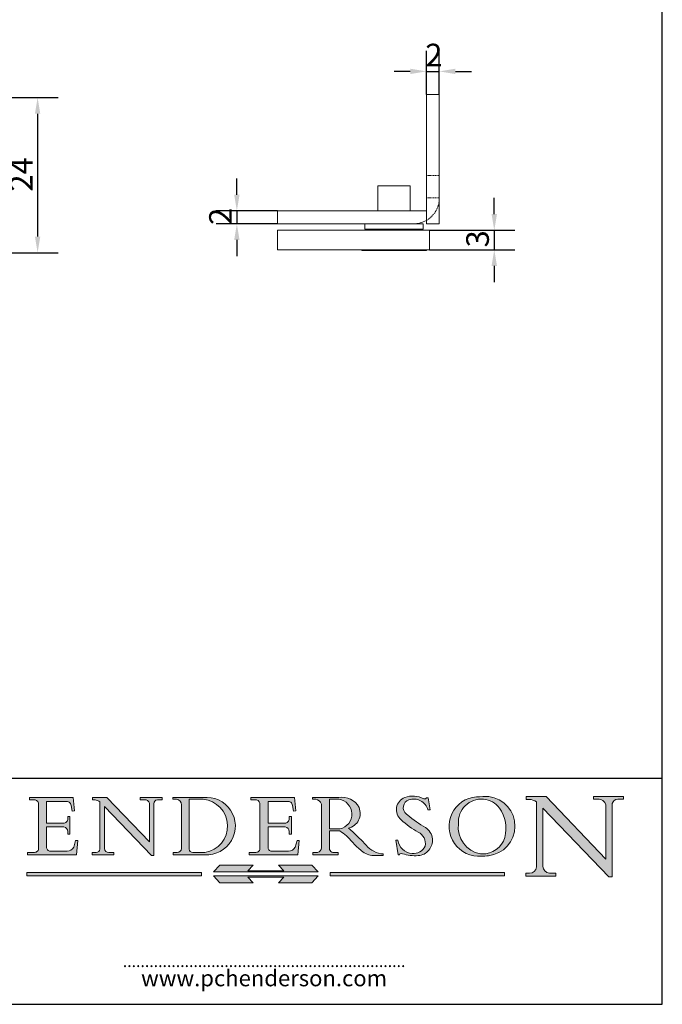
# Model space of a CAD drawing. Units: millimetres. Extents: x 10 to 200, y 10 to 287.
import ezdxf

# ---------------------------------------------------------------- set-up
doc = ezdxf.new("R2010")
doc.units = ezdxf.units.MM
doc.linetypes.add('CONTINUOUS_ACAD', pattern=[0])
doc.linetypes.add('DASHED', pattern=[0.2068, 0.1655, -0.0413])
for name, color, linetype, lineweight in [('Dimensions(ISO)', 7, 'Continuous', 25), ('Hidden Edges(ISO)', 7, 'DASHED', 18), ('Sketch Geometry(ISO)', 7, 'Continuous', 50), ('Symbols(ISO)', 7, 'Continuous', 25), ('Visible Edges(ISO)', 7, 'Continuous', 18)]:
    doc.layers.add(name, color=color, linetype=linetype, lineweight=lineweight)
doc.layers.add('Hatch', color=179, linetype='Continuous', lineweight=9, true_color=0x1e1e47)
doc.styles.add('Current-BSI', font='arial.ttf')
doc.styles.add('ROMANS', font='romans.shx')
doc.dimstyles.new('DEFAULT-ISO', dxfattribs={"dimtxt": 3.5, "dimasz": 2.5, "dimexe": 3.174999999999999, "dimexo": 0, "dimgap": 0.762, "dimtad": 1, "dimrnd": 1e-08, "dimzin": 0, "dimtxsty": 'Current-BSI', "dimcen": 0.09, "dimdle": 10, "dimclrd": 7, "dimclre": 7, "dimclrt": 7, "dimazin": 0, "dimtfac": 1, "dimtmove": 0, "dimatfit": 3, "dimfxl": 1, "dimtolj": 1, "dimtzin": 0, "dimlwd": 25, "dimlwe": 25, "dimarcsym": 0})

# ---------------------------------------------------------------- blocks, each defined once
blk = doc.blocks.new('Borders PCH WEB A4')
at = {"layer": 'Hatch'}
h = blk.add_hatch(color=7, dxfattribs=at)
edge = h.paths.add_edge_path()
edge.add_line((102.1547912193991, 41.9701002442414), (102.154791219399, 41.62746438732523))
edge.add_line((102.154791219399, 41.62746438732523), (103.0602669398915, 41.62746438732523))
edge.add_arc((102.8331600320866, 40.91583622624237), 0.7469887463803611, -1.9346175598540185, 72.30019059474353, ccw=False)
edge.add_line((103.579722995987, 40.89061861035192), (103.579722995987, 34.1669504827082))
edge.add_arc((102.9573085340146, 34.12404022227598), 0.6238918599586445, -90, 3.943823415883287, ccw=False)
edge.add_line((102.9573085340146, 33.50014836231733), (101.8824085117055, 33.50014836231733))
edge.add_line((101.8824085117055, 33.50014836231733), (101.8824085117055, 33.12128352118615))
edge.add_line((101.8824085117055, 33.12128352118615), (109.4445507229238, 33.12128352118615))
edge.add_line((109.4445507229238, 33.12128352118615), (109.6264058462396, 35.31869959974696))
edge.add_line((109.6264058462397, 35.31869959974697), (109.3081593804369, 35.31869959974697))
edge.add_line((109.3081593804369, 35.31869959974697), (109.0050675082438, 34.31849641916067))
edge.add_arc((107.9829263150102, 34.84857097355368), 1.151412893848158, 270, 332.5890929486235, ccw=False)
edge.add_line((107.9829263150102, 33.69715807970553), (105.3997755668756, 33.69715807970555))
edge.add_arc((105.3997755668756, 34.27727935010004), 0.5801212703944943, 174.4236434720288, 270, ccw=False)
edge.add_line((104.8223996719787, 34.33365101280592), (104.8223996719787, 37.43188625703534))
edge.add_line((104.8223996719787, 37.43188625703533), (107.4789200117702, 37.43188625703533))
edge.add_arc((107.4035166768197, 36.74829132476935), 0.6877410081865026, 0, 83.70548581297908, ccw=False)
edge.add_line((108.0912576850063, 36.74829132476935), (108.0912576850063, 36.29702916093619))
edge.add_line((108.0912576850063, 36.29702916093619), (108.4317148223339, 36.29702916093619))
edge.add_line((108.4317148223339, 36.29702916093619), (108.4317148223339, 39.05473190445711))
edge.add_line((108.4317148223339, 39.05473190445711), (108.0912576850063, 39.05473190445711))
edge.add_line((108.0912576850063, 39.05473190445711), (108.0912576850063, 38.70548055206807))
edge.add_arc((107.4142779478781, 38.68787207572515), 0.6772086996792471, -90, 1.4899470357826772, ccw=False)
edge.add_line((107.4142779478781, 38.0106633760459), (104.8223996719787, 38.01066337604589))
edge.add_line((104.8223996719787, 38.0106633760459), (104.8223996719787, 41.38053705784578))
edge.add_line((104.8223996719787, 41.38053705784578), (107.7927000194713, 41.38053705784578))
edge.add_arc((107.8978801512681, 40.68365869243439), 0.7047711091576075, 7.670400320452416, 98.58289354625498, ccw=False)
edge.add_line((108.596345170334, 40.7777274621958), (108.7771229990136, 39.89000566875154))
edge.add_line((108.7771229990136, 39.89000566875155), (109.1308570939223, 39.92799053706638))
edge.add_line((109.1308570939223, 39.92799053706638), (108.9115701509106, 41.9701002442414))
edge.add_line((108.9115701509106, 41.9701002442414), (102.1547912193991, 41.9701002442414))
h = blk.add_hatch(color=7, dxfattribs=at)
edge = h.paths.add_edge_path()
edge.add_line((119.3021258490195, 41.97010024423225), (119.3021258490195, 41.6040588455903))
edge.add_line((119.3021258490195, 41.6040588455903), (120.1993209031724, 41.6040588455903))
edge.add_arc((120.0708873828182, 40.96732444950536), 0.6495582039418895, -7.84634562942631, 78.59607913227711, ccw=False)
edge.add_line((120.7143642528213, 40.87864875904135), (120.7143642528211, 35.11936028363493))
edge.add_line((120.7143642528211, 35.11936028363493), (114.1508259874092, 41.97010024423225))
edge.add_line((114.1508259874092, 41.97010024423225), (111.8901167513869, 41.97010024423225))
edge.add_line((111.8901167513869, 41.97010024423225), (111.8901167513869, 41.6040588455903))
edge.add_line((111.8901167513869, 41.6040588455903), (112.2991383716152, 41.60405884559019))
edge.add_arc((112.1386734304087, 40.00605731376576), 1.606037948826286, 55.15775084271161, 84.2658080938889, ccw=False)
edge.add_line((113.0562332922184, 41.32417786707858), (113.0562332922185, 33.99046377482))
edge.add_arc((112.4939092605523, 34.04463735811942), 0.5649275119135968, 269.9999999999982, 354.49717958116054, ccw=False)
edge.add_line((112.4939092605523, 33.47970984620582), (111.8798712955539, 33.47970984620582))
edge.add_line((111.8798712955539, 33.47970984620582), (111.8798712955539, 33.12128352118615))
edge.add_line((111.8798712955539, 33.12128352118615), (115.2123756143386, 33.12128352118615))
edge.add_line((115.2123756143386, 33.12128352118615), (115.2123756143386, 33.47970984620582))
edge.add_line((115.2123756143386, 33.47970984620582), (114.4433938382243, 33.47970984620582))
edge.add_arc((114.4433938382243, 34.14246580113967), 0.6627559549338308, 183.3388980413414, 270, ccw=False)
edge.add_line((113.7817629072869, 34.10386571011405), (113.7817629072868, 40.59237604156083))
edge.add_line((113.7817629072868, 40.59237604156083), (121.0561519425781, 32.99968051091815))
edge.add_line((121.0561519425781, 32.99968051091815), (121.3807309808982, 32.99968051091815))
edge.add_line((121.3807309808982, 32.99968051091815), (121.3807309808982, 41.01826591397905))
edge.add_arc((121.9666849959759, 41.01826591397905), 0.5859540150776762, 91.3435112152971, 180, ccw=False)
edge.add_line((121.9529463985238, 41.6040588455903), (122.698224284294, 41.6040588455903))
edge.add_line((122.698224284294, 41.6040588455903), (122.698224284294, 41.97010024423225))
edge.add_line((122.698224284294, 41.97010024423225), (119.3021258490195, 41.97010024423225))
h = blk.add_hatch(color=7, dxfattribs=at)
edge = h.paths.add_edge_path(flags=0)
edge.add_arc((127.4121233785852, 34.05344370007729), 0.5657747847795487, 183.5630728646947, 270)
edge.add_line((127.4121233785852, 33.48766891529775), (129.2967718760781, 33.48766891529775))
edge.add_arc((128.6383138931824, 37.58682170857503), 4.151700921052971, 279.1256196326258, 444.7832579466122)
edge.add_line((129.0158013944008, 41.72132575674042), (126.8474422423256, 41.72132575674042))
edge.add_line((126.8474422423256, 41.72132575674042), (126.8474422423256, 34.01828233712216))
edge = h.paths.add_edge_path()
edge.add_line((124.3981126085731, 33.13340178117039), (124.3981126085731, 33.48766891529775))
edge.add_line((124.3981126085731, 33.48766891529775), (124.9975881118954, 33.48766891529775))
edge.add_arc((124.9975881118954, 34.18828623806311), 0.7006173227653628, 270.0000000000014, 353.024809413329)
edge.add_line((125.6930200458687, 34.10320358313766), (125.6930200458687, 40.8351095659028))
edge.add_arc((124.8019237182614, 40.8351095659028), 0.8910963276072079, 0, 84.00085025510522)
edge.add_line((124.8950554967922, 41.72132575674042), (124.324815961179, 41.72132575674042))
edge.add_line((124.324815961179, 41.72132575674042), (124.324815961179, 41.97786402628091))
edge.add_line((124.324815961179, 41.97786402628091), (129.0158013944007, 41.97786402628091))
edge.add_arc((129.5605390499924, 37.56847517638674), 4.442909985920329, -93.4035435467083, 97.04265920423222, ccw=False)
edge.add_line((129.2967718760781, 33.13340178117039), (124.3981126085731, 33.13340178117039))
h = blk.add_hatch(color=7, dxfattribs=at)
edge = h.paths.add_edge_path()
edge.add_line((142.3185929658183, 39.05175935219841), (142.3185929658183, 38.70250799980937))
edge.add_arc((141.6416132286902, 38.68489952346644), 0.6772086996792471, -90, 1.4899470357826772, ccw=False)
edge.add_line((141.6416132286902, 38.0076908237872), (139.0497349527908, 38.0076908237872))
edge.add_line((139.0497349527908, 38.0076908237872), (139.0497349527908, 41.37756450558708))
edge.add_line((139.0497349527908, 41.37756450558708), (142.0200353002834, 41.37756450558707))
edge.add_arc((142.1252154320802, 40.68068614017568), 0.7047711091576075, 7.670400320452416, 98.58289354625498, ccw=False)
edge.add_line((142.8236804511461, 40.77475490993709), (143.0044582798257, 39.88703311649284))
edge.add_line((143.0044582798257, 39.88703311649284), (143.3581923747342, 39.92501798480765))
edge.add_line((143.3581923747342, 39.92501798480765), (143.1389054317227, 41.9671276919827))
edge.add_line((143.1389054317227, 41.9671276919827), (136.3821265002112, 41.9671276919827))
edge.add_line((136.3821265002112, 41.9671276919827), (136.3821265002111, 41.62449183506653))
edge.add_line((136.3821265002111, 41.62449183506653), (137.2876022207036, 41.62449183506653))
edge.add_arc((137.0604953128987, 40.91286367398367), 0.7469887463803611, -1.9346175598540185, 72.30019059474353, ccw=False)
edge.add_line((137.807058276799, 40.88764605809322), (137.807058276799, 34.1639779304495))
edge.add_arc((137.1846438148267, 34.12106767001727), 0.6238918599586445, -90, 3.943823415883287, ccw=False)
edge.add_line((137.1846438148267, 33.49717581005863), (136.1097437925176, 33.49717581005862))
edge.add_line((136.1097437925176, 33.49717581005862), (136.1097437925176, 33.11831096892745))
edge.add_line((136.1097437925176, 33.11831096892745), (143.6718860037359, 33.11831096892746))
edge.add_line((143.6718860037359, 33.11831096892745), (143.8537411270517, 35.31572704748831))
edge.add_line((143.8537411270517, 35.31572704748831), (143.5354946612489, 35.31572704748827))
edge.add_line((143.5354946612489, 35.31572704748827), (143.2324027890558, 34.31552386690196))
edge.add_arc((142.2102615958223, 34.84559842129498), 1.151412893848158, 270, 332.5890929486235, ccw=False)
edge.add_line((142.2102615958223, 33.69418552744684), (139.6271108476878, 33.69418552744682))
edge.add_arc((139.6271108476876, 34.27430679784134), 0.5801212703944943, 174.4236434720562, 270.00000000001927, ccw=False)
edge.add_line((139.049734952791, 34.33067846054691), (139.0497349527908, 37.42891370477663))
edge.add_line((139.0497349527908, 37.42891370477663), (141.7062552925825, 37.42891370477666))
edge.add_arc((141.6308519576318, 36.74531877251065), 0.6877410081865026, 0, 83.70548581296572, ccw=False)
edge.add_line((142.3185929658183, 36.74531877251035), (142.3185929658183, 36.29405660867749))
edge.add_line((142.3185929658183, 36.29405660867749), (142.6590501031463, 36.2940566086772))
edge.add_line((142.6590501031463, 36.2940566086772), (142.6590501031459, 39.0517593521984))
edge.add_line((142.6590501031459, 39.05175935219841), (142.3185929658183, 39.05175935219841))
h = blk.add_hatch(color=7, dxfattribs=at)
edge = h.paths.add_edge_path(flags=0)
edge.add_line((148.540817945555, 41.70739500424215), (148.540817945555, 37.14319332318921))
edge.add_line((148.540817945555, 37.14319332318921), (150.1618876282939, 37.14319332318921))
edge.add_arc((149.7024653346136, 39.41099089891019), 2.313865745538523, 281.4522871515732, 442.9565641102318)
edge.add_line((149.986195617437, 41.70739500424215), (148.540817945555, 41.70739500424215))
edge = h.paths.add_edge_path()
edge.add_line((155.109905556091, 32.99773196157084), (156.836788809244, 32.99773196157085))
edge.add_line((156.836788809244, 32.99773196157085), (156.836788809244, 33.26958830489685))
edge.add_arc((156.836788809244, 35.97495469715656), 2.705366392259709, 238.52511269446978, 270, ccw=False)
edge.add_arc((157.1492256200603, 37.11724892920301), 3.856864382510258, 220.7094033077353, 243.4327312077848, ccw=False)
edge.add_arc((144.6020344191325, 26.32137869055188), 12.69556206325385, 40.70940330773501, 47.76115907009479)
edge.add_arc((140.9828681073053, 24.27141303148241), 16.6969331544594, 43.29080613025121, 51.03987823246249)
edge.add_arc((150.957289585664, 39.53199939728282), 2.336888734327936, 282.9642598519832, 382.7019303784485)
edge.add_arc((150.5171197140356, 39.12637848801547), 2.906690505091034, 26.73269879166254, 100.5244953658556)
edge.add_line((149.986195617437, 41.98416946988195), (145.9268370495981, 41.98416946988195))
edge.add_line((145.9268370495981, 41.98416946988195), (145.9268370495981, 41.70739500424215))
edge.add_line((145.9268370495981, 41.70739500424215), (146.4220486991635, 41.70739500424215))
edge.add_arc((146.3368756844528, 40.7212546308712), 0.9898117388812399, 14.459869540676493, 85.06360990480408, ccw=False)
edge.add_line((147.2953329304226, 40.96841244700324), (147.2953329304226, 34.19004908333223))
edge.add_arc((146.5376590263892, 34.23000561713436), 0.7587267422772337, 283.75797971190826, 356.9812580249066, ccw=False)
edge.add_line((146.718100308716, 33.49304753618342), (145.9568677432127, 33.49304753618342))
edge.add_line((145.9568677432127, 33.49304753618342), (145.9568677432127, 33.11621294359638))
edge.add_line((145.9568677432127, 33.11621294359638), (149.9136308709488, 33.11621294359638))
edge.add_line((149.9136308709488, 33.11621294359638), (149.9136308709488, 33.49304753618342))
edge.add_line((149.9136308709488, 33.49304753618342), (149.0774973948495, 33.49304753618342))
edge.add_arc((149.2317352488414, 34.23266573894872), 0.7555292194652674, 203.8678355571255, 258.2205207993906, ccw=False)
edge.add_line((148.540817945555, 33.92695724792318), (148.540817945555, 36.82939443260041))
edge.add_line((148.540817945555, 36.82939443260041), (150.1618876282939, 36.82939443260041))
edge.add_arc((145.0574978337099, 29.20567244294297), 9.174744255326107, 40.13297681672549, 56.19609361297648, ccw=False)
edge.add_arc((158.8762514677249, 40.90690879441194), 8.932670134752644, 220.3838915613148, 231.5920830405884)
edge.add_arc((155.772891204607, 36.50036177452046), 3.564823358415056, 226.6714173869075, 259.2817293774281)
h = blk.add_hatch(color=7, dxfattribs=at)
edge = h.paths.add_edge_path()
edge.add_line((160.6479774396501, 39.26244441350283), (160.4444259469803, 39.4225163001458))
edge.add_arc((161.2312554746254, 40.42306879057798), 1.272873124739543, 108.57817880256019, 231.8186647129067, ccw=False)
edge.add_arc((161.5530162788555, 39.46577000957755), 2.28279934543278, 15.209603933257199, 108.5781788025578, ccw=False)
edge.add_line((163.7558549448598, 40.06466454375235), (164.10721567289, 40.06466454375235))
edge.add_line((164.10721567289, 40.06466454375235), (163.7996543556428, 41.96446463385914))
edge.add_line((163.7996543556428, 41.96446463385914), (163.5697074490312, 41.96446463385914))
edge.add_line((163.5697074490312, 41.96446463385914), (163.4020199525485, 41.8038070543676))
edge.add_line((163.4020199525485, 41.8038070543676), (163.142663193898, 41.8038070543676))
edge.add_arc((161.4701380824508, 38.62456231685784), 3.592344269332347, 62.25220845887818, 110.8096881097972)
edge.add_arc((160.9124442066014, 40.09195432508899), 2.022547542051841, 110.8096881097966, 229.7592170607356)
edge.add_arc((167.9276104182948, 47.38076045662679), 12.13538957445691, 226.7060885191224, 242.2640809537411)
edge.add_arc((161.3299597988683, 34.83320672820006), 2.041002712150211, -10.157440486262715, 62.26408095374143, ccw=False)
edge.add_arc((161.4963816346599, 35.3735633764681), 2.050774512687569, 264.6808863508768, 333.9597539938773, ccw=False)
edge.add_arc((161.5364623132012, 35.80405851622432), 2.48313145567109, 190.0296489176695, 264.6808863508766, ccw=False)
edge.add_line((159.091278660378, 35.37160189399552), (158.7827946941463, 35.37160189399552))
edge.add_line((158.7827946941462, 35.37160189399552), (159.1500680314156, 33.10296185342283))
edge.add_line((159.1500680314156, 33.10296185342283), (159.3735558034684, 33.10296185342283))
edge.add_line((159.3735558034684, 33.10296185342283), (159.4283890898879, 33.28391169903226))
edge.add_arc((159.6330425367475, 32.86491159904763), 0.4663090360465238, 65.30020117333157, 116.03240660105129, ccw=False)
edge.add_arc((161.8140380420993, 39.47165532283664), 6.494263125210722, 252.1918822162923, 273.9856636166399)
edge.add_arc((162.0862808614568, 35.37085123246108), 2.384492125826143, 274.3088400476872, 365.8124657135003)
edge.add_arc((162.1212399354459, 35.3744099303153), 2.349352387856274, 5.812465713500849, 56.96974444854591)
edge.add_arc((172.755821743604, 53.70760387544598), 18.84840909917213, 230.0304671335736, 240.2461455100654, ccw=False)
h = blk.add_hatch(color=7, dxfattribs=at)
edge = h.paths.add_edge_path(flags=0)
edge.add_arc((172.0675676127221, 38.34437756967243), 3.407244478276231, 36.26259189651417, 85.28533039672877)
edge.add_arc((172.0529366637332, 38.16697410357546), 3.585250249113969, 85.28533039672847, 183.8704455164119)
edge.add_arc((172.6174459292001, 37.37486696252652), 4.177955851326371, 172.4340468239057, 259.8572405806371)
edge.add_arc((172.7919859789266, 51.72678793767909), 18.4870082501753, 267.1776652275068, 267.8936768180174)
edge.add_arc((172.2421477821939, 36.77693828387718), 3.527050806590522, 267.8936768180172, 344.2786924858666)
edge.add_arc((170.5717924706307, 37.24712431901378), 5.262320749425029, 344.2786924858665, 396.2625918965145)
edge = h.paths.add_edge_path()
edge.add_arc((172.2881453734119, 38.38183346095937), 5.460249349820256, 267.5537157622909, 278.6905453670297)
edge.add_arc((172.6210062620611, 37.55776597074917), 4.599897721625063, 276.1421716975607, 442.8928695938044)
edge.add_arc((172.7637841895103, -9.954992033700396), 52.07905779243873, 89.53094387807677, 91.6265072912272)
edge.add_arc((171.652425464485, 37.51332019972517), 4.604400491663247, 94.56991720728446, 275.0170075405732)
h = blk.add_hatch(color=7, dxfattribs=at)
edge = h.paths.add_edge_path()
edge.add_line((194.0232474083051, 42.12081822737387), (189.3749083702509, 42.12081822737387))
edge.add_line((189.3749083702509, 42.12081822737387), (189.3749083702509, 41.73122328531364))
edge.add_line((189.3749083702509, 41.73122328531364), (190.0806148606268, 41.73122328531364))
edge.add_arc((190.1499363255331, 40.58187851296409), 1.151433398518552, 14.232977553526723, 93.45155061879859, ccw=False)
edge.add_line((191.2660253227426, 40.86497606069582), (191.266025322743, 32.47326338192227))
edge.add_line((191.266025322743, 32.47326338192227), (182.0229222769413, 42.12081822737388))
edge.add_line((182.0229222769413, 42.12081822737388), (178.9709006007346, 42.12081822737387))
edge.add_line((178.9709006007346, 42.12081822737387), (178.9709006007346, 41.69538822606449))
edge.add_line((178.9709006007346, 41.69538822606448), (179.4030407309133, 41.69538822606448))
edge.add_arc((179.2845704708843, 39.36965923476694), 2.328744413514125, 56.60696756582303, 87.08393193775288, ccw=False)
edge.add_line((180.5662629877748, 41.3139624095882), (180.5662629877748, 31.25937940638551))
edge.add_arc((179.4685390873549, 31.39820434497361), 1.106467408072776, 269.3763379169344, 352.7922856076719, ccw=False)
edge.add_line((179.4564954752804, 30.2918024846464), (178.8830555747337, 30.2918024846464))
edge.add_line((178.8830555747337, 30.2918024846464), (178.8830555747337, 29.83112863370736))
edge.add_line((178.8830555747337, 29.83112863370736), (183.5316735189297, 29.83112863370736))
edge.add_line((183.5316735189297, 29.83112863370736), (183.5316735189297, 30.2918024846464))
edge.add_line((183.5316735189297, 30.2918024846464), (182.5445732629956, 30.2918024846464))
edge.add_arc((182.6757822558207, 31.40832659917116), 1.12420723094698, 183.4485971136699, 263.29759294045107, ccw=False)
edge.add_line((181.5536107771009, 31.34070211794372), (181.5536107771007, 40.34473639418195))
edge.add_line((181.5536107771007, 40.34473639418195), (191.7274563618655, 29.72571237358943))
edge.add_line((191.7274563618655, 29.72571237358943), (192.2505130215134, 29.72571237358906))
edge.add_line((192.2505130215134, 29.72571237358906), (192.2505130215134, 41.05003346921343))
edge.add_arc((193.1925794818321, 40.74413677832381), 0.9904857400057274, 94.7481919453868, 162.0109621267227, ccw=False)
edge.add_line((193.1105902820963, 41.73122328531364), (194.0232474083051, 41.73122328531364))
edge.add_line((194.0232474083051, 41.73122328531364), (194.0232474083051, 42.12081822737387))
at = {"layer": 'Hatch', "true_color": 0xff0000}
for points in [[(146.8056977643303, 30.47124551584519), (145.8056779048926, 31.51502338921306), (140.6713914942846, 31.51502338921296), (141.5059420923931, 30.64395523962508), (135.9038086384247, 30.64395523962508), (136.7383592365332, 31.51502338921294), (131.6040728259251, 31.51502338921294), (130.6040529664875, 30.47124551584519)], [(128.7494049999523, 30.36864548668035), (128.7494049999523, 29.8570653638408), (101.780234499479, 29.85706536384079), (101.780234499479, 30.36864548668034)], [(175.6295162313388, 30.36864548668034), (148.6603457308655, 30.36864548668034), (148.6603457308655, 29.85706536384079), (175.6295162313388, 29.85706536384079)]]:
    blk.add_hatch(color=1, dxfattribs=at).paths.add_polyline_path(points)
at = {"layer": 'Hatch'}
blk.add_hatch(color=7, dxfattribs=at).paths.add_polyline_path([(136.7383592365332, 28.81328749047306), (131.6040728259251, 28.81328749047306), (130.6040529664875, 29.85706536384081), (146.8056977643305, 29.8570653638408), (145.8056779048929, 28.81328749047306), (140.6713914942848, 28.81328749047306), (141.5059420923931, 29.68435564006092), (135.9038086384247, 29.68435564006092)])
at = {"layer": 'Sketch Geometry(ISO)', "color": 7, "linetype": 'Continuous', "lineweight": 25}
for p, q in [((200, 10.00000000000023), (200, 287)), ((9.999999999999998, 10), (200, 10.00000000000023))]:
    blk.add_line(p, q, dxfattribs=at)
at = {"layer": 'Sketch Geometry(ISO)', "color": 7, "linetype": 'CONTINUOUS_ACAD', "lineweight": 25}
for p, q in [((9.999999999999416, 45.00000000000001), (199.9999999999994, 45.00000000000023)), ((200, 10.00000000000023), (200, 45.00000000000023))]:
    blk.add_line(p, q, dxfattribs=at)
at = {"layer": 'Sketch Geometry(ISO)', "color": 7, "linetype": 'CONTINUOUS_ACAD', "lineweight": 18}
for p, q in [((102.1547912193991, 41.9701002442414), (108.9115701509106, 41.9701002442414)), ((102.154791219399, 41.62746438732523), (102.1547912193991, 41.9701002442414)), ((103.0602669398915, 41.62746438732523), (102.154791219399, 41.62746438732523)), ((104.8223996719787, 41.38053705784578), (107.7927000194713, 41.38053705784578)), ((104.8223996719787, 41.38053705784578), (104.8223996719787, 38.0106633760459)), ((108.9115701509106, 41.9701002442414), (109.1308570939223, 39.92799053706638)), ((111.8901167513869, 41.6040588455903), (111.8901167513869, 41.97010024423225)), ((111.8901167513869, 41.97010024423225), (114.1508259874092, 41.97010024423225)), ((112.2991383716152, 41.60405884559019), (111.8901167513869, 41.6040588455903)), ((113.0562332922185, 33.99046377482), (113.0562332922184, 41.32417786707858)), ((120.7143642528211, 35.11936028363493), (114.1508259874092, 41.97010024423225)), ((119.3021258490195, 41.97010024423225), (122.698224284294, 41.97010024423225)), ((119.3021258490195, 41.6040588455903), (119.3021258490195, 41.97010024423225)), ((120.1993209031724, 41.6040588455903), (119.3021258490195, 41.6040588455903)), ((122.698224284294, 41.6040588455903), (121.9529463985238, 41.6040588455903)), ((122.698224284294, 41.97010024423225), (122.698224284294, 41.6040588455903)), ((124.324815961179, 41.97786402628091), (129.0158013944008, 41.97786402628091)), ((124.324815961179, 41.72132575674042), (124.324815961179, 41.97786402628091)), ((124.8950554967922, 41.72132575674042), (124.324815961179, 41.72132575674042)), ((129.0158013944008, 41.72132575674042), (126.8474422423256, 41.72132575674042)), ((126.8474422423256, 41.72132575674042), (126.8474422423256, 34.01828233712216)), ((136.3821265002111, 41.62449183506653), (136.3821265002112, 41.9671276919827)), ((136.3821265002112, 41.9671276919827), (143.1389054317227, 41.9671276919827)), ((137.2876022207036, 41.62449183506653), (136.3821265002111, 41.62449183506653)), ((139.0497349527908, 41.37756450558708), (139.0497349527908, 38.0076908237872)), ((139.0497349527908, 41.37756450558708), (142.0200353002834, 41.37756450558707)), ((143.1389054317227, 41.9671276919827), (143.3581923747342, 39.92501798480765)), ((145.9268370495981, 41.70739500424215), (145.9268370495981, 41.98416946988195)), ((145.9268370495981, 41.98416946988195), (149.986195617437, 41.98416946988195)), ((146.4220486991635, 41.70739500424215), (145.9268370495981, 41.70739500424215)), ((148.540817945555, 37.14319332318921), (148.540817945555, 41.70739500424215)), ((149.986195617437, 41.70739500424215), (148.540817945555, 41.70739500424215)), ((163.4020199525485, 41.8038070543676), (163.142663193898, 41.8038070543676)), ((163.5697074490312, 41.96446463385914), (163.4020199525485, 41.8038070543676)), ((163.5697074490312, 41.96446463385914), (163.7996543556428, 41.96446463385914)), ((163.7996543556428, 41.96446463385914), (164.10721567289, 40.06466454375235)), ((178.9709006007346, 42.12081822737387), (182.0229222769413, 42.12081822737388)), ((178.9709006007346, 41.69538822606448), (178.9709006007346, 42.12081822737387)), ((179.4030407309133, 41.69538822606448), (178.9709006007346, 41.69538822606448)), ((180.5662629877748, 31.25937940638551), (180.5662629877748, 41.3139624095882)), ((182.0229222769413, 42.12081822737388), (191.266025322743, 32.47326338192227)), ((189.3749083702509, 42.12081822737387), (194.0232474083051, 42.12081822737387)), ((189.3749083702509, 41.73122328531364), (189.3749083702509, 42.12081822737387)), ((190.2192577904394, 41.73122328531364), (189.3749083702509, 41.73122328531364)), ((194.0232474083051, 41.73122328531364), (193.1105902820963, 41.73122328531364)), ((194.0232474083051, 42.12081822737387), (194.0232474083051, 41.73122328531364)), ((103.579722995987, 40.94105384213363), (103.579722995987, 34.1669504827082)), ((108.7771229990136, 39.89000566875155), (108.596345170334, 40.7777274621958)), ((109.1308570939223, 39.92799053706638), (108.7771229990136, 39.89000566875155)), ((113.7817629072868, 40.59237604156083), (113.7817629072869, 34.10386571011405)), ((121.0561519425781, 32.99968051091815), (113.7817629072868, 40.59237604156083)), ((120.7143642528213, 41.05600013996931), (120.7143642528211, 35.11936028363493)), ((121.3807309808982, 32.99968051091815), (121.3807309808982, 41.01826591397905)), ((125.6930200458687, 34.10320358313766), (125.6930200458687, 40.8351095659028)), ((137.807058276799, 40.93808128987491), (137.807058276799, 34.1639779304495)), ((143.0044582798257, 39.88703311649284), (142.8236804511461, 40.77475490993709)), ((143.3581923747342, 39.92501798480765), (143.0044582798257, 39.88703311649284)), ((147.2953329304226, 40.96841244700324), (147.2953329304226, 34.19004908333223)), ((164.10721567289, 40.06466454375235), (163.7558549448598, 40.06466454375235)), ((181.5536107771007, 40.34473639418195), (181.5536107771009, 31.34070211794372)), ((181.5536107771007, 40.34473639418195), (191.7274563618655, 29.72571237358943)), ((191.266025322743, 32.47326338192227), (191.2660253227426, 40.86497606069582)), ((192.2505130215134, 41.05003346921343), (192.2505130215134, 29.72571237358906)), ((108.0912576850063, 38.67026359938223), (108.0912576850063, 39.05473190445711)), ((108.0912576850063, 39.05473190445711), (108.4317148223339, 39.05473190445711)), ((108.4317148223339, 39.05473190445711), (108.4317148223339, 36.29702916093619)), ((142.3185929658183, 39.05175935219841), (142.6590501031459, 39.05175935219841)), ((142.3185929658183, 38.66729104712353), (142.3185929658183, 39.05175935219841)), ((142.6590501031459, 39.05175935219841), (142.6590501031463, 36.2940566086772)), ((160.4444259469803, 39.4225163001458), (160.6479774396501, 39.26244441350283)), ((104.8223996719787, 38.0106633760459), (107.4142779478781, 38.0106633760459)), ((107.4789200117702, 37.43188625703533), (104.8223996719787, 37.43188625703533)), ((104.8223996719787, 37.43188625703533), (104.8223996719787, 34.33365101280592)), ((108.0912576850063, 36.29702916093619), (108.0912576850063, 36.74829132476935)), ((139.0497349527908, 38.0076908237872), (141.6416132286902, 38.0076908237872)), ((139.0497349527908, 37.42891370477663), (139.049734952791, 34.33067846054691)), ((141.7062552925825, 37.42891370477666), (139.0497349527908, 37.42891370477663)), ((142.3185929658183, 36.29405660867749), (142.3185929658183, 36.74531877251035)), ((148.540817945555, 37.14319332318921), (150.1618876282939, 37.14319332318921)), ((150.1618876282939, 36.82939443260041), (148.540817945555, 36.82939443260041)), ((148.540817945555, 33.92695724792318), (148.540817945555, 36.82939443260041)), ((108.4317148223339, 36.29702916093619), (108.0912576850063, 36.29702916093619)), ((109.3081593804369, 35.31869959974697), (109.0050675082438, 34.31849641916066)), ((109.3081593804369, 35.31869959974697), (109.6264058462397, 35.31869959974697)), ((109.6264058462397, 35.31869959974697), (109.4445507229238, 33.12128352118615)), ((142.6590501031463, 36.2940566086772), (142.3185929658183, 36.29405660867749)), ((143.5354946612489, 35.31572704748827), (143.2324027890558, 34.31552386690196)), ((143.5354946612489, 35.31572704748827), (143.8537411270517, 35.31572704748831)), ((143.8537411270517, 35.31572704748831), (143.6718860037359, 33.11831096892745)), ((158.7827946941462, 35.37160189399552), (159.1500680314156, 33.10296185342283)), ((158.7827946941462, 35.37160189399552), (159.091278660378, 35.37160189399552)), ((105.3997755668756, 33.69715807970555), (107.9829263150102, 33.69715807970553)), ((139.6271108476878, 33.69418552744682), (142.2102615958223, 33.69418552744684)), ((101.8824085117055, 33.50014836231733), (102.9573085340146, 33.50014836231733)), ((101.8824085117055, 33.12128352118615), (101.8824085117055, 33.50014836231733)), ((109.4445507229238, 33.12128352118615), (101.8824085117055, 33.12128352118615)), ((111.8798712955539, 33.47970984620582), (111.8798712955539, 33.12128352118615)), ((112.4939092605523, 33.47970984620582), (111.8798712955539, 33.47970984620582)), ((111.8798712955539, 33.12128352118615), (115.2123756143386, 33.12128352118615)), ((115.2123756143386, 33.47970984620582), (114.4433938382243, 33.47970984620582)), ((115.2123756143386, 33.12128352118615), (115.2123756143386, 33.47970984620582)), ((121.0561519425781, 32.99968051091815), (121.3807309808982, 32.99968051091815)), ((124.3981126085731, 33.13340178117039), (124.3981126085731, 33.48766891529775)), ((124.3981126085731, 33.48766891529775), (124.9975881118954, 33.48766891529775)), ((129.2967718760781, 33.13340178117039), (124.3981126085731, 33.13340178117039)), ((127.4121233785852, 33.48766891529775), (129.2967718760781, 33.48766891529775)), ((136.1097437925176, 33.49717581005862), (137.1846438148267, 33.49717581005863)), ((136.1097437925176, 33.11831096892745), (136.1097437925176, 33.49717581005862)), ((143.6718860037359, 33.11831096892745), (136.1097437925176, 33.11831096892745)), ((145.9568677432127, 33.11621294359638), (145.9568677432127, 33.49304753618342)), ((145.9568677432127, 33.49304753618342), (146.718100308716, 33.49304753618342)), ((149.9136308709488, 33.11621294359638), (145.9568677432127, 33.11621294359638)), ((149.0774973948495, 33.49304753618342), (149.9136308709488, 33.49304753618342)), ((149.9136308709488, 33.49304753618342), (149.9136308709488, 33.11621294359638)), ((155.109905556091, 32.99773196157084), (155.109905556091, 32.99968051091815)), ((156.836788809244, 32.99773196157085), (155.109905556091, 32.99773196157084)), ((156.836788809244, 33.26958830489685), (156.836788809244, 32.99773196157085)), ((159.1500680314156, 33.10296185342283), (159.3735558034684, 33.10296185342283)), ((159.3735558034684, 33.10296185342283), (159.4283890898879, 33.28391169903226)), ((130.6040529664875, 29.85706536384081), (146.8056977643305, 29.8570653638408)), ((130.6040529664875, 29.85706536384081), (131.6040728259251, 28.81328749047306)), ((135.9038086384247, 29.68435564006092), (141.5059420923931, 29.68435564006092)), ((136.7383592365332, 28.81328749047306), (135.9038086384247, 29.68435564006092)), ((140.6713914942848, 28.81328749047306), (141.5059420923931, 29.68435564006092)), ((146.8056977643305, 29.8570653638408), (145.8056779048929, 28.81328749047306)), ((178.8830555747337, 30.2918024846464), (179.4805826994281, 30.2918024846464)), ((178.8830555747337, 29.83112863370736), (178.8830555747337, 30.2918024846464)), ((183.5316735189297, 29.83112863370736), (178.8830555747337, 29.83112863370736)), ((182.5445732629956, 30.2918024846464), (183.5316735189297, 30.2918024846464)), ((183.5316735189297, 30.2918024846464), (183.5316735189297, 29.83112863370736)), ((192.2505130215134, 29.72571237358906), (191.7274563618655, 29.72571237358943)), ((131.6040728259251, 28.81328749047306), (136.7383592365332, 28.81328749047306)), ((145.8056779048929, 28.81328749047306), (140.6713914942848, 28.81328749047306))]:
    blk.add_line(p, q, dxfattribs=at)
at = {"layer": 'Sketch Geometry(ISO)', "color": 1, "linetype": 'CONTINUOUS_ACAD', "lineweight": 18, "true_color": 0xff0000}
for p, q in [((130.6040529664875, 30.47124551584519), (131.6040728259251, 31.51502338921294)), ((131.6040728259251, 31.51502338921294), (136.7383592365332, 31.51502338921294)), ((136.7383592365332, 31.51502338921294), (135.9038086384247, 30.64395523962508)), ((140.6713914942846, 31.51502338921296), (141.5059420923931, 30.64395523962508)), ((145.8056779048926, 31.51502338921306), (140.6713914942846, 31.51502338921296)), ((146.8056977643303, 30.47124551584519), (145.8056779048926, 31.51502338921306)), ((101.780234499479, 30.36864548668034), (128.7494049999523, 30.36864548668035)), ((101.780234499479, 29.85706536384079), (101.780234499479, 30.36864548668034)), ((128.7494049999523, 29.8570653638408), (101.780234499479, 29.85706536384079)), ((128.7494049999523, 30.36864548668035), (128.7494049999523, 29.8570653638408)), ((175.6295162313388, 30.36864548668034), (148.6603457308655, 30.36864548668034)), ((148.6603457308655, 30.36864548668034), (148.6603457308655, 29.85706536384079)), ((148.6603457308655, 29.85706536384079), (175.6295162313388, 29.85706536384079)), ((175.6295162313388, 29.85706536384079), (175.6295162313388, 30.36864548668034))]:
    blk.add_line(p, q, dxfattribs=at)
at = {"layer": 'Sketch Geometry(ISO)', "color": 1, "linetype": 'Continuous', "lineweight": 18, "true_color": 0xff0000}
for p, q in [((130.6040529664875, 30.47124551584519), (146.8056977643303, 30.47124551584519)), ((135.9038086384247, 30.64395523962508), (141.5059420923931, 30.64395523962508))]:
    blk.add_line(p, q, dxfattribs=at)
at = {"layer": 'Sketch Geometry(ISO)', "color": 7, "linetype": 'CONTINUOUS_ACAD', "lineweight": 18}
for centre, radius, start, end in [((102.8331600320866, 40.91583622624237), 0.7469887463803611, 358.065382440146, 72.30019059474346), ((107.8978801512681, 40.68365869243439), 0.7047711091576075, 7.670400320452447, 98.58289354625501), ((112.1386734304087, 40.00605731376576), 1.606037948826286, 55.15775084271091, 84.2658080938882), ((120.0708873828182, 40.96732444950536), 0.6495582039418895, 352.1536543705736, 78.59607913227708), ((121.9666849959759, 41.01826591397905), 0.5859540150776763, 91.34351121529714, 180), ((124.8019237182614, 40.8351095659028), 0.8910963276072079, 0, 84.00085025510522), ((129.5605390499924, 37.56847517638674), 4.442909985920328, 266.5964564532917, 97.04265920423202), ((128.6383138931824, 37.58682170857503), 4.151700921052971, 279.1256196326258, 84.78325794661227), ((137.0604953128987, 40.91286367398367), 0.7469887463803611, 358.065382440146, 72.30019059474346), ((142.1252154320802, 40.68068614017568), 0.7047711091576075, 7.670400320451732, 98.58289354625501), ((146.3368756844528, 40.7212546308712), 0.9898117388812394, 14.45986954067649, 85.06360990480411), ((150.5171197140356, 39.12637848801547), 2.906690505091034, 26.73269879166254, 100.5244953658556), ((149.7024653346136, 39.41099089891019), 2.313865745538523, 281.4522871515732, 82.95656411023187), ((160.9124442066014, 40.09195432508899), 2.022547542051841, 110.8096881097966, 229.7592170607356), ((161.2312554746254, 40.42306879057798), 1.272873124739542, 108.57817880256, 231.8186647129048), ((161.4701380824508, 38.62456231685784), 3.592344269332347, 62.25220845887818, 110.8096881097972), ((161.5530162788555, 39.46577000957755), 2.28279934543278, 15.20960393325718, 108.5781788025587), ((171.652425464485, 37.51332019972517), 4.604400491663247, 94.56991720728446, 275.0170075405736), ((172.0529366637332, 38.16697410357546), 3.585250249113969, 85.28533039672847, 183.8704455164119), ((172.7637841895103, -9.954992033700396), 52.07905779243873, 89.53094387807677, 91.62650729122728), ((172.0675676127221, 38.34437756967243), 3.407244478276231, 36.26259189651417, 85.28533039672877), ((172.6210062620611, 37.55776597074917), 4.599897721625062, 276.1421716975607, 82.89286959380443), ((179.2845704708843, 39.36965923476694), 2.328744413514124, 56.60696756582305, 87.0839319377529), ((190.1499363255331, 40.58187851296409), 1.151433398518552, 14.23297755352669, 93.45155061879863), ((193.1925794818321, 40.74413677832381), 0.9904857400057275, 94.7481919453868, 162.0109621267228), ((150.957289585664, 39.53199939728282), 2.336888734327936, 282.9642598519832, 22.70193037844848), ((170.5717924706307, 37.24712431901378), 5.26232074942503, 344.2786924858664, 36.26259189651419), ((107.4142779478781, 38.68787207572515), 0.6772086996792471, 270, 1.489947035782677), ((141.6416132286902, 38.68489952346644), 0.6772086996792471, 270, 1.489947035782677), ((167.9276104182948, 47.38076045662679), 12.13538957445691, 226.7060885191224, 242.2640809537411), ((172.755821743604, 53.70760387544598), 18.84840909917212, 230.0304671335736, 240.2461455100652), ((107.4035166768197, 36.74829132476935), 0.6877410081865026, 0, 83.70548581297908), ((141.6308519576318, 36.74531877251065), 0.6877410081865026, 0, 83.70548581296418), ((145.0574978337099, 29.20567244294297), 9.174744255326107, 40.13297681672546, 56.19609361297648), ((140.9828681073053, 24.27141303148241), 16.6969331544594, 43.29080613025121, 51.03987823246256), ((161.3299597988683, 34.83320672820006), 2.04100271215021, 349.8425595137373, 62.26408095374138), ((162.1212399354459, 35.3744099303153), 2.349352387856274, 5.812465713500975, 56.96974444854591), ((172.6174459292001, 37.37486696252652), 4.17795585132637, 172.4340468239056, 259.8572405806371), ((158.8762514677249, 40.90690879441194), 8.932670134752644, 220.3838915613148, 231.5920830405885), ((144.6020344191325, 26.32137869055188), 12.69556206325385, 40.70940330773494, 47.76115907009479), ((161.5364623132012, 35.80405851622432), 2.483131455671091, 190.0296489176694, 264.6808863508766), ((162.0862808614568, 35.37085123246108), 2.384492125826143, 274.3088400476872, 5.81246571350027), ((172.2421477821939, 36.77693828387718), 3.527050806590522, 267.8936768180171, 344.2786924858664), ((102.9573085340146, 34.12404022227598), 0.6238918599586445, 270, 3.943823415883249), ((105.3997755668756, 34.27727935010004), 0.5801212703944943, 174.4236434720287, 270), ((107.9829263150102, 34.84857097355368), 1.151412893848158, 270, 332.5890929486235), ((112.4939092605523, 34.04463735811942), 0.5649275119135968, 270, 354.4971795811605), ((114.4433938382243, 34.14246580113967), 0.6627559549338308, 183.3388980413414, 270), ((124.9975881118954, 34.18828623806311), 0.7006173227653628, 270, 353.024809413329), ((127.4121233785852, 34.05344370007729), 0.5657747847795488, 183.5630728646946, 270), ((137.1846438148267, 34.12106767001727), 0.6238918599586445, 270, 3.943823415883249), ((139.6271108476876, 34.27430679784134), 0.5801212703944943, 174.4236434720566, 270), ((142.2102615958223, 34.84559842129498), 1.151412893848158, 270, 332.5890929486235), ((146.5376590263892, 34.23000561713436), 0.7587267422772337, 283.7579797119083, 356.9812580249066), ((149.2317352488414, 34.23266573894872), 0.7555292194652674, 203.8678355571255, 258.2205207993905), ((155.772891204607, 36.50036177452046), 3.564823358415056, 226.6714173869075, 259.2817293774281), ((157.1492256200603, 37.11724892920301), 3.856864382510258, 220.7094033077351, 243.4327312077848), ((156.836788809244, 35.97495469715656), 2.705366392259709, 238.5251126944697, 270), ((161.4963816346599, 35.3735633764681), 2.050774512687569, 264.6808863508768, 333.9597539938773), ((159.6330425367475, 32.86491159904763), 0.4663090360465238, 65.30020117333159, 116.032406601049), ((161.8140380420993, 39.47165532283664), 6.494263125210721, 252.1918822162923, 273.9856636166399), ((172.7919859789266, 51.72678793767909), 18.4870082501753, 267.1776652275068, 267.8936768180174), ((172.2881453734119, 38.38183346095937), 5.460249349820255, 267.5537157622909, 278.6905453670297), ((179.4685390873549, 31.39820434497361), 1.106467408072777, 269.3763379169344, 352.7922856076719), ((182.6757822558207, 31.40832659917116), 1.12420723094698, 183.4485971136698, 263.2975929404511)]:
    blk.add_arc(centre, radius, start, end, dxfattribs=at)
at = {"layer": 'Symbols(ISO)', "color": 7, "insert": (138.4393412707869, 15.17772240901064), "char_height": 4.500000178813934, "width": 61.2041222483317, "attachment_point": 5, "line_spacing_factor": 0.7581384778022767, "style": 'ROMANS'}
blk.add_mtext('{\\fMonotxt|b0|i0|c0|p2;\\H0.4x;................................................................\\P\\H1.3889x;www.pchenderson.com}', dxfattribs=at)
blk = doc.blocks.new('*D8')
at = {"layer": 'Defpoints', "color": 0, "linetype": 'Continuous', "transparency": 16777216}
for p in [(83.17194289259056, 150.2484477805141), (74.37194289259085, 126.248447780514), (103.4273287587211, 126.2484477805139)]:
    blk.add_point(p, dxfattribs=at)
at = {"layer": 'Dimensions(ISO)', "color": 7, "linetype": 'Continuous', "lineweight": 25, "transparency": 16777216}
for p, q in [((83.17194289259056, 150.2484477805141), (106.6023287587211, 150.2484477805141)), ((103.4273287587211, 147.7484477805141), (103.4273287587211, 128.7484477805139)), ((74.37194289259085, 126.248447780514), (106.6023287587211, 126.2484477805139))]:
    blk.add_line(p, q, dxfattribs=at)
at = {"layer": 'Dimensions(ISO)', "color": 7, "linetype": 'Continuous', "transparency": 16777216}
for points in [[(103.0106620920544, 147.7484477805141), (103.8439954253878, 147.7484477805141), (103.4273287587211, 150.2484477805141)], [(103.0106620920544, 128.7484477805139), (103.8439954253878, 128.7484477805139), (103.4273287587211, 126.2484477805139)]]:
    blk.add_solid(points, dxfattribs=at)
at = {"layer": 'Dimensions(ISO)', "color": 7, "linetype": 'Continuous', "lineweight": 25, "transparency": 16777216, "insert": (99.15100404522278, 135.7189457194057), "char_height": 3.5, "attachment_point": 1, "rotation": 90, "style": 'Current-BSI'}
blk.add_mtext('\\A1;24', dxfattribs=at)
blk = doc.blocks.new('*D9')
at = {"layer": 'Defpoints', "color": 0, "linetype": 'Continuous', "transparency": 16777216}
for p in [(165.5275972545939, 154.311931331928), (163.5275972545939, 150.7293777282845), (165.5275972545939, 150.7293777282845)]:
    blk.add_point(p, dxfattribs=at)
at = {"layer": 'Dimensions(ISO)', "color": 7, "linetype": 'Continuous', "lineweight": 25, "transparency": 16777216}
for p, q in [((163.5275972545939, 150.7293777282845), (163.5275972545939, 157.486931331928)), ((165.5275972545939, 150.7293777282845), (165.5275972545939, 157.486931331928)), ((161.0275972545939, 154.311931331928), (158.5275972545939, 154.311931331928)), ((163.5275972545939, 154.311931331928), (165.5275972545939, 154.311931331928)), ((168.0275972545939, 154.311931331928), (170.5275972545939, 154.311931331928))]:
    blk.add_line(p, q, dxfattribs=at)
at = {"layer": 'Dimensions(ISO)', "color": 7, "linetype": 'Continuous', "transparency": 16777216}
for points in [[(161.0275972545939, 154.7285979985946), (161.0275972545939, 153.8952646652613), (163.5275972545939, 154.311931331928)], [(168.0275972545939, 154.7285979985946), (168.0275972545939, 153.8952646652613), (165.5275972545939, 154.311931331928)]]:
    blk.add_solid(points, dxfattribs=at)
at = {"layer": 'Dimensions(ISO)', "color": 7, "linetype": 'Continuous', "lineweight": 25, "transparency": 16777216, "insert": (163.3684908358416, 158.5882560454263), "char_height": 3.5, "attachment_point": 1, "style": 'Current-BSI'}
blk.add_mtext('\\A1;2', dxfattribs=at)
blk = doc.blocks.new('*D10')
at = {"layer": 'Defpoints', "color": 0, "linetype": 'Continuous', "transparency": 16777216}
for p in [(140.5275972545939, 132.7293777282845), (134.2283662069318, 130.7293777282845), (140.5275972545939, 130.7293777282845)]:
    blk.add_point(p, dxfattribs=at)
at = {"layer": 'Dimensions(ISO)', "color": 7, "linetype": 'Continuous', "lineweight": 25, "transparency": 16777216}
for p, q in [((134.2283662069318, 135.2293777282844), (134.2283662069318, 137.7293777282845)), ((140.5275972545939, 132.7293777282845), (131.0533662069318, 132.7293777282845)), ((134.2283662069318, 132.7293777282845), (134.2283662069318, 130.7293777282845)), ((140.5275972545939, 130.7293777282845), (131.0533662069318, 130.7293777282845)), ((134.2283662069318, 128.2293777282845), (134.2283662069318, 125.7293777282845))]:
    blk.add_line(p, q, dxfattribs=at)
at = {"layer": 'Dimensions(ISO)', "color": 7, "linetype": 'Continuous', "transparency": 16777216}
for points in [[(133.8116995402651, 135.2293777282844), (134.6450328735985, 135.2293777282844), (134.2283662069318, 132.7293777282845)], [(133.8116995402651, 128.2293777282845), (134.6450328735985, 128.2293777282845), (134.2283662069318, 130.7293777282845)]]:
    blk.add_solid(points, dxfattribs=at)
at = {"layer": 'Dimensions(ISO)', "color": 7, "linetype": 'Continuous', "lineweight": 25, "transparency": 16777216, "insert": (129.9520414934334, 130.5702713095322), "char_height": 3.5, "attachment_point": 1, "rotation": 90, "style": 'Current-BSI'}
blk.add_mtext('\\A1;2', dxfattribs=at)
blk = doc.blocks.new('*D11')
at = {"layer": 'Defpoints', "color": 0, "linetype": 'Continuous', "transparency": 16777216}
for p in [(164.0275972545939, 129.7293777282842), (164.0275972545939, 126.7293777282842), (174.0275972545939, 126.7293777282842)]:
    blk.add_point(p, dxfattribs=at)
at = {"layer": 'Dimensions(ISO)', "color": 7, "linetype": 'Continuous', "lineweight": 25, "transparency": 16777216}
for p, q in [((174.0275972545939, 132.2293777282842), (174.0275972545939, 134.7293777282842)), ((164.0275972545939, 129.7293777282842), (177.2025972545939, 129.7293777282842)), ((174.0275972545939, 129.7293777282842), (174.0275972545939, 126.7293777282842)), ((164.0275972545939, 126.7293777282842), (177.2025972545939, 126.7293777282842)), ((174.0275972545939, 124.2293777282842), (174.0275972545939, 121.7293777282842))]:
    blk.add_line(p, q, dxfattribs=at)
at = {"layer": 'Dimensions(ISO)', "color": 7, "linetype": 'Continuous', "transparency": 16777216}
for points in [[(173.6109305879272, 132.2293777282842), (174.4442639212605, 132.2293777282842), (174.0275972545939, 129.7293777282842)], [(173.6109305879272, 124.2293777282842), (174.4442639212605, 124.2293777282842), (174.0275972545939, 126.7293777282842)]]:
    blk.add_solid(points, dxfattribs=at)
at = {"layer": 'Dimensions(ISO)', "color": 7, "linetype": 'Continuous', "lineweight": 25, "transparency": 16777216, "insert": (169.6891988708843, 127.0834022782305), "char_height": 3.5, "attachment_point": 1, "rotation": 90, "style": 'Current-BSI'}
blk.add_mtext('\\A1;3', dxfattribs=at)

msp = doc.modelspace()

# ---------------------------------------------------------------- linework, layer by layer
at = {"layer": 'Hidden Edges(ISO)'}
for p, q in [((165.5275972545939, 138.2293777282845), (163.5275972545939, 138.2293777282845)), ((165.5275972545939, 134.7293777282845), (163.5275972545939, 134.7293777282845)), ((165.5275972545939, 134.4293777282845), (165.5163313896297, 134.4293777282845))]:
    msp.add_line(p, q, dxfattribs=at)
for radius, start, end in [(3.999999999999998, 300.0000000000004, 355.6987776953298), (3.999999999999932, 355.6987776953296, 0)]:
    msp.add_arc((161.5275972545939, 134.7293777282845), radius, start, end, dxfattribs=at)
at = {"layer": 'Visible Edges(ISO)'}
for p, q in [((163.5275972545939, 130.7293777282845), (163.5275972545939, 150.7293777282845)), ((163.5275972545939, 150.7293777282845), (165.5275972545939, 150.7293777282845)), ((165.5275972545939, 150.7293777282845), (165.5275972545939, 130.7293777282845)), ((156.0275972545938, 136.6293777282845), (161.0275972545938, 136.6293777282845)), ((156.0275972545938, 132.7293777282845), (156.0275972545938, 136.6293777282845)), ((161.0275972545938, 132.7293777282845), (161.0275972545938, 136.6293777282845)), ((140.5275972545939, 132.7293777282845), (163.5275972545939, 132.7293777282845)), ((140.5275972545939, 130.7293777282845), (140.5275972545939, 132.7293777282845)), ((161.5275972545939, 130.7293777282845), (140.5275972545939, 130.7293777282845)), ((164.0275972545939, 129.7293777282842), (140.5275972545939, 129.7293777282843)), ((140.5275972545939, 126.7293777282843), (140.5275972545939, 129.7293777282843)), ((154.0275972545938, 130.7293777282845), (154.0275972545938, 129.9293777282845)), ((163.0275972545939, 129.9293777282845), (154.0275972545939, 129.9293777282845)), ((156.0275972545938, 129.7293777282844), (156.0275972545938, 129.9293777282845)), ((161.0275972545938, 129.7293777282843), (161.0275972545938, 129.9293777282845)), ((163.0275972545939, 130.7293777282845), (161.5275972545939, 130.7293777282845)), ((163.0275972545939, 130.7293777282845), (163.0275972545939, 129.9293777282845)), ((165.5275972545939, 130.7293777282845), (163.5275972545939, 130.7293777282845)), ((164.0275972545939, 126.7293777282842), (164.0275972545939, 129.7293777282842)), ((164.0275972545939, 126.7293777282842), (140.5275972545939, 126.7293777282843)), ((153.5275972545939, 126.6293777282845), (153.5275972545939, 126.7293777282844)), ((163.5275972545938, 126.6293777282845), (153.5275972545939, 126.6293777282845)), ((163.5275972545939, 126.6293777282845), (163.5275972545939, 126.7293777282843))]:
    msp.add_line(p, q, dxfattribs=at)
msp.add_arc((161.5275972545939, 134.7293777282845), 3.999999999999993, 270, 299.9999999999999, dxfattribs=at)

# ---------------------------------------------------------------- block references
msp.add_blockref('Borders PCH WEB A4', (0, 0))

# ---------------------------------------------------------------- dimensions: what is measured, and where the dimension line sits
at = {"layer": 'Dimensions(ISO)', "color": 7, "linetype": 'Continuous', "lineweight": 25}
dim = msp.add_linear_dim(base=(165.5275972545939, 154.311931331928), p1=(163.5275972545939, 150.7293777282845), p2=(165.5275972545939, 150.7293777282845), dimstyle='DEFAULT-ISO', override={"dimgap": 0.762, "dimdec": 0, "dimtol": 0, "dimlim": 0, "dimtp": 0, "dimtm": 0, "dimtdec": 2, "dimtofl": 1, "dimatfit": 1}, dxfattribs=at)
dim.commit()
dim.dimension.update_dxf_attribs({"geometry": '*D9', "text_midpoint": (164.5275972545939, 154.311931331928), "dimtype": 160})
for base, p1, p2, angle, override, picture, middle in [((103.4273287587211, 126.2484477805139), (83.17194289259056, 150.2484477805141), (74.37194289259085, 126.248447780514), 270, {"dimgap": 0.762, "dimdec": 0, "dimtol": 0, "dimlim": 0, "dimtp": 0, "dimtm": 0, "dimtdec": 2, "dimtofl": 0, "dimatfit": 1}, '*D8', (103.4273287587211, 138.248447780514)), ((134.2283662069318, 130.7293777282845), (140.5275972545939, 132.7293777282845), (140.5275972545939, 130.7293777282845), 90, {"dimgap": 0.762, "dimdec": 0, "dimtol": 0, "dimlim": 0, "dimtp": 0, "dimtm": 0, "dimtdec": 2, "dimtofl": 1, "dimatfit": 1}, '*D10', (134.2283662069318, 131.7293777282845)), ((174.0275972545939, 126.7293777282842), (164.0275972545939, 129.7293777282842), (164.0275972545939, 126.7293777282842), 90, {"dimgap": 0.762, "dimdec": 0, "dimtol": 0, "dimlim": 0, "dimtp": 0, "dimtm": 0, "dimtdec": 2, "dimtofl": 1, "dimatfit": 1}, '*D11', (174.0275972545939, 128.2293777282843))]:
    dim = msp.add_linear_dim(base=base, p1=p1, p2=p2, angle=angle, dimstyle='DEFAULT-ISO', override=override, dxfattribs=at)
    dim.commit()
    dim.dimension.update_dxf_attribs({"geometry": picture, "text_midpoint": middle, "dimtype": 160})

doc.saveas('drawing.dxf')
